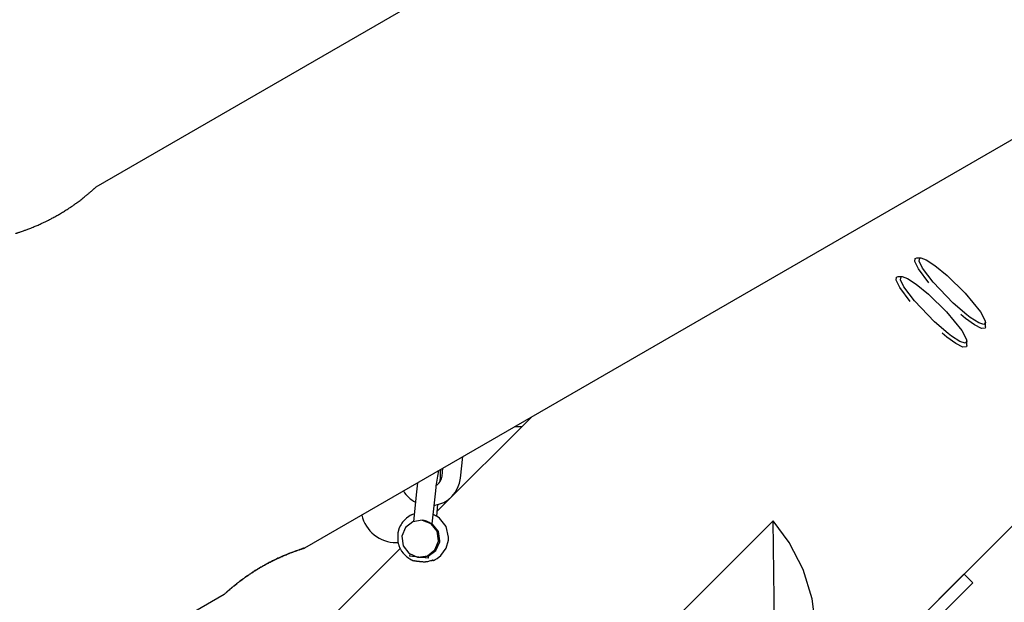
# Model space of a CAD drawing. Units: millimetres. Extents: x -8378 to 11260, y -18024 to 1763.
# Drawn here: x 4334 to 4652, y -11452 to -11264 of the extents above; entities that cross this region are included whole.
import ezdxf

# ---------------------------------------------------------------- set-up
doc = ezdxf.new("R2010")
doc.units = ezdxf.units.MM
doc.linetypes.add('K5LT_BASIC', pattern=[0])
doc.layers.add('Системный слой', color=7, linetype='Continuous')

# ---------------------------------------------------------------- blocks, each defined once
blk = doc.blocks.new('U293')
at = {"layer": 'Системный слой', "linetype": 'K5LT_BASIC'}
blk.add_line((6671.34, -9982.38), (4358.24, -11317.85), dxfattribs=at)
blk = doc.blocks.new('U294')
at = {"layer": 'Системный слой', "linetype": 'K5LT_BASIC'}
for p, q in [((6745.12, -10095.67), (4425.74, -11434.77)), ((4399.76, -11449.77), (4334.81, -11487.27))]:
    blk.add_line(p, q, dxfattribs=at)
blk = doc.blocks.new('U2631')
at = {"layer": 'Системный слой', "linetype": 'K5LT_BASIC'}
for p, q in [((4457.49, -11426.41), (4457.26, -11426.74)), ((4458.8, -11425.06), (4457.49, -11426.41)), ((4459.56, -11424.51), (4458.8, -11425.06)), ((4459.96, -11424.27), (4459.56, -11424.51)), ((4460.17, -11424.16), (4459.96, -11424.27)), ((4460.27, -11424.11), (4460.17, -11424.16)), ((4460.32, -11424.08), (4460.27, -11424.11)), ((4460.35, -11424.07), (4460.32, -11424.08)), ((4460.36, -11424.06), (4460.35, -11424.07)), ((4460.37, -11424.06), (4460.36, -11424.06)), ((4460.38, -11424.06), (4460.37, -11424.06)), ((4460.37, -11424.06), (4460.37, -11424.06)), ((4460.74, -11423.89), (4460.38, -11424.06)), ((4460.38, -11424.06), (4460.38, -11424.06)), ((4461.26, -11423.69), (4460.74, -11423.89)), ((4456.44, -11428.25), (4455.96, -11429.87)), ((4456.8, -11427.49), (4456.44, -11428.25)), ((4457.01, -11427.12), (4456.8, -11427.49)), ((4457.12, -11426.94), (4457.01, -11427.12)), ((4457.18, -11426.86), (4457.12, -11426.94)), ((4457.21, -11426.81), (4457.18, -11426.86)), ((4457.22, -11426.79), (4457.21, -11426.81)), ((4457.23, -11426.78), (4457.22, -11426.79)), ((4457.24, -11426.76), (4457.23, -11426.77)), ((4457.23, -11426.77), (4457.23, -11426.78)), ((4457.25, -11426.75), (4457.24, -11426.76)), ((4457.26, -11426.74), (4457.25, -11426.74)), ((4457.25, -11426.74), (4457.25, -11426.74)), ((4457.25, -11426.74), (4457.25, -11426.75)), ((4455.96, -11429.87), (4456.02, -11433.01)), ((4456.02, -11433.01), (4456.03, -11433.1)), ((4456.03, -11433.1), (4456.04, -11433.14)), ((4456.04, -11433.14), (4456.05, -11433.16)), ((4456.05, -11433.16), (4456.06, -11433.21)), ((4456.06, -11433.21), (4456.09, -11433.32)), ((4456.09, -11433.32), (4456.15, -11433.54)), ((4456.15, -11433.54), (4456.28, -11433.96)), ((4456.28, -11433.96), (4456.63, -11434.79)), ((4456.63, -11434.79), (4456.67, -11434.89)), ((4456.67, -11434.89), (4456.71, -11434.97)), ((4456.71, -11434.97), (4456.73, -11435.01)), ((4456.73, -11435.01), (4456.74, -11435.03)), ((4456.74, -11435.03), (4456.77, -11435.07)), ((4456.77, -11435.07), (4456.82, -11435.17)), ((4456.82, -11435.17), (4456.93, -11435.36)), ((4456.93, -11435.36), (4457.16, -11435.73)), ((4457.16, -11435.73), (4457.68, -11436.44)), ((4457.68, -11436.44), (4458.93, -11437.66)), ((4458.93, -11437.66), (4459.38, -11437.98)), ((4459.38, -11437.98), (4459.38, -11437.98)), ((4459.38, -11437.98), (4459.38, -11437.99)), ((4459.38, -11437.99), (4459.38, -11437.99)), ((4459.38, -11437.99), (4459.38, -11437.99)), ((4459.38, -11437.99), (4459.39, -11437.99)), ((4459.39, -11437.99), (4459.39, -11437.99)), ((4459.39, -11437.99), (4459.39, -11437.99)), ((4459.39, -11437.99), (4459.39, -11437.99)), ((4459.39, -11437.99), (4459.4, -11438)), ((4459.4, -11438), (4459.42, -11438.01)), ((4459.42, -11438.01), (4459.45, -11438.03)), ((4459.45, -11438.03), (4459.51, -11438.06)), ((4459.51, -11438.06), (4459.63, -11438.13)), ((4459.63, -11438.13), (4459.86, -11438.28)), ((4459.86, -11438.28), (4460.36, -11438.55)), ((4460.36, -11438.55), (4460.5, -11438.62)), ((4460.5, -11438.62), (4460.8, -11438.75)), ((4460.8, -11438.75), (4461.14, -11438.88))]:
    blk.add_line(p, q, dxfattribs=at)
blk = doc.blocks.new('U2632')
at = {"layer": 'Системный слой', "linetype": 'K5LT_BASIC'}
for p, q in [((4467.34, -11423.88), (4467.28, -11423.85)), ((4467.28, -11423.85), (4467.28, -11423.85)), ((4467.46, -11423.93), (4467.34, -11423.88)), ((4467.58, -11423.97), (4467.46, -11423.93)), ((4467.66, -11424.01), (4467.58, -11423.97)), ((4467.71, -11424.03), (4467.66, -11424.01)), ((4467.87, -11424.1), (4467.71, -11424.03)), ((4468.04, -11424.19), (4467.87, -11424.1)), ((4468.3, -11424.33), (4468.04, -11424.19)), ((4468.43, -11424.41), (4468.3, -11424.33)), ((4468.49, -11424.44), (4468.43, -11424.41)), ((4468.52, -11424.46), (4468.49, -11424.44)), ((4468.57, -11424.49), (4468.52, -11424.46)), ((4468.6, -11424.5), (4468.57, -11424.49)), ((4468.62, -11424.52), (4468.6, -11424.5)), ((4468.63, -11424.53), (4468.62, -11424.52)), ((4468.69, -11424.56), (4468.63, -11424.53)), ((4469.48, -11425.13), (4468.69, -11424.56)), ((4471.6, -11427.81), (4469.48, -11425.13)), ((4472.42, -11431.2), (4471.6, -11427.81)), ((4472.37, -11432.22), (4472.42, -11431.2))]:
    blk.add_line(p, q, dxfattribs=at)
blk = doc.blocks.new('U2633')
at = {"layer": 'Системный слой', "linetype": 'K5LT_BASIC'}
for p, q in [((4471.62, -11434.85), (4472.37, -11432.22)), ((4469.92, -11437.19), (4471.62, -11434.85)), ((4467.34, -11438.85), (4467.35, -11438.84)), ((4467.35, -11438.84), (4467.35, -11438.84)), ((4467.35, -11438.84), (4467.35, -11438.84)), ((4467.35, -11438.84), (4467.35, -11438.84)), ((4467.35, -11438.84), (4467.35, -11438.84)), ((4467.35, -11438.84), (4467.35, -11438.84)), ((4467.35, -11438.84), (4467.35, -11438.84)), ((4467.35, -11438.84), (4467.35, -11438.84)), ((4467.35, -11438.84), (4467.35, -11438.84)), ((4467.35, -11438.84), (4467.36, -11438.84)), ((4467.36, -11438.84), (4467.37, -11438.83)), ((4467.36, -11438.84), (4467.36, -11438.84)), ((4467.36, -11438.84), (4467.36, -11438.84)), ((4467.37, -11438.83), (4467.4, -11438.82)), ((4467.4, -11438.82), (4467.44, -11438.8)), ((4467.44, -11438.8), (4467.53, -11438.77)), ((4467.53, -11438.77), (4467.71, -11438.69)), ((4467.71, -11438.69), (4468.05, -11438.52)), ((4468.05, -11438.52), (4468.71, -11438.14)), ((4468.71, -11438.14), (4469.92, -11437.19))]:
    blk.add_line(p, q, dxfattribs=at)
blk = doc.blocks.new('U3244')
at = {"layer": 'Системный слой', "linetype": 'K5LT_BASIC'}
for start, end in [(192.7799, 270), (270, 272.5762)]:
    blk.add_arc((4455.5, -11421.52), 11.5, start, end, dxfattribs=at)
blk = doc.blocks.new('U3268')
at = {"layer": 'Системный слой', "linetype": 'K5LT_BASIC'}
blk.add_line((4496.04, -11395.52), (4493.72, -11395.52), dxfattribs=at)
blk = doc.blocks.new('U4005')
at = {"layer": 'Системный слой', "linetype": 'K5LT_BASIC'}
for p, q in [((4617.3, -11348.03), (4617.38, -11347.01)), ((4618.47, -11350.41), (4617.3, -11348.03)), ((4617.38, -11347.01), (4617.89, -11346.84)), ((4621.8, -11354.88), (4618.47, -11350.41)), ((4633.69, -11366.47), (4632.14, -11365.21)), ((4636.61, -11368.55), (4633.69, -11366.47)), ((4638.84, -11369.68), (4636.61, -11368.55)), ((4640.01, -11369.64), (4638.84, -11369.68)), ((4640.17, -11369.13), (4640.01, -11369.64))]:
    blk.add_line(p, q, dxfattribs=at)
blk = doc.blocks.new('U4006')
at = {"layer": 'Системный слой', "linetype": 'K5LT_BASIC'}
for p, q in [((4618.69, -11347.93), (4618.9, -11346.94)), ((4619.81, -11350.22), (4618.69, -11347.93)), ((4618.9, -11346.94), (4619.26, -11346.87)), ((4619.26, -11346.87), (4620.98, -11347.46)), ((4620.98, -11347.46), (4623.77, -11349.27)), ((4623.77, -11349.27), (4627.77, -11352.56)), ((4623.18, -11354.69), (4619.81, -11350.22)), ((4627.77, -11352.56), (4633.56, -11358.26)), ((4629.69, -11361.48), (4623.18, -11354.69)), ((4633.56, -11358.26), (4638.52, -11364.35)), ((4634.07, -11365.26), (4629.69, -11361.48)), ((4635.21, -11366.13), (4634.07, -11365.26)), ((4638.52, -11364.35), (4639.97, -11366.96)), ((4637.94, -11367.86), (4635.21, -11366.13)), ((4639.59, -11368.39), (4637.94, -11367.86)), ((4640.15, -11367.76), (4639.59, -11368.39)), ((4639.97, -11366.96), (4640.15, -11367.76))]:
    blk.add_line(p, q, dxfattribs=at)
blk = doc.blocks.new('U4309')
at = {"layer": 'Системный слой', "linetype": 'K5LT_BASIC'}
for p, q in [((4623.35, -11341.98), (4623.43, -11340.96)), ((4624.51, -11344.36), (4623.35, -11341.98)), ((4623.43, -11340.96), (4623.94, -11340.8)), ((4627.85, -11348.83), (4624.51, -11344.36)), ((4639.74, -11360.42), (4638.19, -11359.16)), ((4642.66, -11362.5), (4639.74, -11360.42)), ((4644.89, -11363.63), (4642.66, -11362.5)), ((4646.06, -11363.59), (4644.89, -11363.63)), ((4646.22, -11363.08), (4646.06, -11363.59))]:
    blk.add_line(p, q, dxfattribs=at)
blk = doc.blocks.new('U4310')
at = {"layer": 'Системный слой', "linetype": 'K5LT_BASIC'}
for p, q in [((4624.74, -11341.88), (4624.95, -11340.89)), ((4625.86, -11344.17), (4624.74, -11341.88)), ((4624.95, -11340.89), (4625.31, -11340.82)), ((4625.31, -11340.82), (4627.02, -11341.41)), ((4627.02, -11341.41), (4629.82, -11343.23)), ((4629.82, -11343.23), (4633.82, -11346.51)), ((4629.23, -11348.64), (4625.86, -11344.17)), ((4633.82, -11346.51), (4639.61, -11352.21)), ((4635.74, -11355.43), (4629.23, -11348.64)), ((4639.61, -11352.21), (4644.57, -11358.3)), ((4640.12, -11359.22), (4635.74, -11355.43)), ((4641.26, -11360.08), (4640.12, -11359.22)), ((4644.57, -11358.3), (4646.02, -11360.91)), ((4643.99, -11361.81), (4641.26, -11360.08)), ((4645.64, -11362.34), (4643.99, -11361.81)), ((4646.2, -11361.71), (4645.64, -11362.34)), ((4646.02, -11360.91), (4646.2, -11361.71))]:
    blk.add_line(p, q, dxfattribs=at)
blk = doc.blocks.new('U4327')
at = {"layer": 'Системный слой', "linetype": 'K5LT_BASIC'}
for p, q in [((4499.2, -11392.35), (4468.73, -11422.83)), ((4456.67, -11434.89), (4348.53, -11543.03))]:
    blk.add_line(p, q, dxfattribs=at)
blk = doc.blocks.new('U4328')
at = {"layer": 'Системный слой', "linetype": 'K5LT_BASIC'}
blk.add_line((4759.38, -11323.1), (4443.99, -11638.48), dxfattribs=at)
blk = doc.blocks.new('U4330')
at = {"layer": 'Системный слой', "linetype": 'K5LT_BASIC'}
for p, q in [((4582.65, -11432.97), (4577.45, -11425.95)), ((4587.15, -11441.74), (4582.65, -11432.97)), ((4590.07, -11451.16), (4587.15, -11441.74)), ((4591.33, -11461.02), (4590.07, -11451.16)), ((4590.91, -11471.11), (4591.33, -11461.02)), ((4588.19, -11483.18), (4589.38, -11479.11)), ((4584.15, -11492.95), (4588.19, -11483.18)), ((4578.58, -11502.22), (4584.15, -11492.95))]:
    blk.add_line(p, q, dxfattribs=at)
blk = doc.blocks.new('U4331')
at = {"layer": 'Системный слой', "linetype": 'K5LT_BASIC'}
for p, q in [((4578.12, -11471.11), (4577.45, -11425.95)), ((4578.58, -11502.22), (4578.24, -11479.11))]:
    blk.add_line(p, q, dxfattribs=at)
blk = doc.blocks.new('U4548')
at = {"layer": 'Системный слой', "linetype": 'K5LT_BASIC'}
for p, q in [((4469.12, -11409.72), (4468.77, -11411.49)), ((4468.77, -11411.49), (4468.37, -11414.12)), ((4468.37, -11414.12), (4468, -11417.17))]:
    blk.add_line(p, q, dxfattribs=at)
blk = doc.blocks.new('U4549')
at = {"layer": 'Системный слой', "linetype": 'K5LT_BASIC'}
for p, q in [((4469.78, -11411.71), (4469.83, -11410.41)), ((4469.83, -11410.41), (4469.84, -11409.3)), ((4462.38, -11413.61), (4462.26, -11414.57)), ((4469.69, -11413.18), (4469.78, -11411.71)), ((4462.14, -11415.54), (4462.03, -11416.53)), ((4462.26, -11414.57), (4462.14, -11415.54))]:
    blk.add_line(p, q, dxfattribs=at)
blk = doc.blocks.new('U4550')
at = {"layer": 'Системный слой', "linetype": 'K5LT_BASIC'}
for p, q in [((4460.81, -11426.23), (4458.41, -11428.13)), ((4463.83, -11425.77), (4460.81, -11426.23)), ((4463.95, -11425.79), (4463.83, -11425.77)), ((4466.79, -11426.94), (4463.95, -11425.79)), ((4458.41, -11428.13), (4457.25, -11430.97)), ((4468.68, -11429.35), (4466.79, -11426.94)), ((4469.14, -11432.38), (4468.68, -11429.35)), ((4457.25, -11430.97), (4457.65, -11434.01)), ((4467.97, -11435.34), (4469.12, -11432.5)), ((4469.12, -11432.5), (4469.14, -11432.38)), ((4457.65, -11434.01), (4459.5, -11436.46)), ((4465.57, -11437.24), (4467.97, -11435.34)), ((4459.5, -11436.46), (4462.3, -11437.67)), ((4462.3, -11437.67), (4462.55, -11437.7)), ((4462.55, -11437.7), (4465.57, -11437.24))]:
    blk.add_line(p, q, dxfattribs=at)
blk = doc.blocks.new('U4551')
at = {"layer": 'Системный слой', "linetype": 'K5LT_BASIC'}
for p, q in [((4467.23, -11426.99), (4466.96, -11426.8)), ((4469.12, -11429.39), (4467.23, -11426.99)), ((4469.58, -11432.42), (4469.12, -11429.39))]:
    blk.add_line(p, q, dxfattribs=at)
blk = doc.blocks.new('U4552')
at = {"layer": 'Системный слой', "linetype": 'K5LT_BASIC'}
for p, q in [((4468.29, -11435.55), (4469.54, -11432.75)), ((4469.54, -11432.75), (4469.58, -11432.42)), ((4465.82, -11437.36), (4468.29, -11435.55))]:
    blk.add_line(p, q, dxfattribs=at)
blk = doc.blocks.new('U5568')
at = {"layer": 'Системный слой', "linetype": 'K5LT_BASIC'}
for start, end in [(277.3589, 353.8608), (211.4747, 242.3555)]:
    blk.add_arc((4466.31, -11411.05), 10, start, end, dxfattribs=at)

msp = doc.modelspace()

# ---------------------------------------------------------------- linework, layer by layer
at = {"layer": 'Системный слой', "linetype": 'K5LT_BASIC'}
for p, q in [((4623.94, -11340.8), (4625.31, -11340.82)), ((4617.89, -11346.84), (4619.26, -11346.87)), ((4646.22, -11363.08), (4646.2, -11361.71)), ((4640.17, -11369.13), (4640.15, -11367.76)), ((4476.25, -11412.12), (4477, -11405.17)), ((4470.29, -11411.48), (4470.56, -11408.89)), ((4462.03, -11416.53), (4461, -11426.16)), ((4468, -11417.17), (4466.95, -11426.91)), ((4468.55, -11424.48), (4468.96, -11420.69)), ((4577.45, -11425.95), (4525.43, -11477.97)), ((4459.86, -11436.72), (4459.79, -11437.4)), ((4465.75, -11438.05), (4459.79, -11437.4)), ((4465.84, -11437.25), (4465.75, -11438.05)), ((4467.34, -11438.85), (4467.36, -11438.71)), ((4622.41, -11460.06), (4639.21, -11443.26)), ((4639.21, -11443.26), (4639.27, -11443.21)), ((4642.09, -11446.04), (4639.27, -11443.21)), ((4625.24, -11462.89), (4642.04, -11446.09)), ((4642.09, -11446.04), (4642.04, -11446.09))]:
    msp.add_line(p, q, dxfattribs=at)
msp.add_arc((4466.31, -11411.05), 4, 300.1079, 353.8608, dxfattribs=at)
for points, knots in [([(4332.26, -11332.85), (4332.26, -11332.85), (4332.29, -11332.84), (4332.4, -11332.81), (4332.52, -11332.77), (4332.66, -11332.73), (4332.84, -11332.67), (4333.06, -11332.6), (4333.39, -11332.49), (4333.86, -11332.33), (4334.42, -11332.14), (4335.11, -11331.9), (4335.96, -11331.58), (4336.98, -11331.2), (4338.07, -11330.76), (4339.19, -11330.29), (4340.38, -11329.76), (4341.49, -11329.24), (4342.41, -11328.79), (4343.33, -11328.33), (4344.37, -11327.78), (4345.56, -11327.13), (4346.81, -11326.4), (4348.04, -11325.66), (4349.12, -11324.96), (4350.01, -11324.37), (4350.73, -11323.88), (4351.35, -11323.44), (4351.94, -11323.02), (4352.51, -11322.6), (4353.27, -11322.03), (4354.18, -11321.32), (4355.11, -11320.57), (4355.91, -11319.91), (4356.53, -11319.37), (4357.04, -11318.93), (4357.4, -11318.61), (4357.67, -11318.37), (4357.9, -11318.17), (4358.06, -11318.01), (4358.2, -11317.89), (4358.24, -11317.85), (4358.24, -11317.85)], [0, 0, 0, 0, 1.287335, 2.038526, 2.57513, 3.21624, 3.851748, 4.542649, 5.289002, 6.490198, 7.700327, 8.523967, 9.997829, 11.627125, 12.666605, 14.115347, 15.599877, 16.690576, 17.735099, 18.517695, 19.606195, 20.979576, 22.24491, 23.544508, 24.900543, 25.812687, 26.589238, 27.416968, 28.087149, 28.76913, 29.621587, 31.146736, 32.715671, 34.094383, 35.49778, 36.623574, 37.796458, 38.695272, 39.440619, 40.637464, 41.50675, 43, 43, 43, 43]), ([(4466.95, -11426.91), (4466.95, -11426.91), (4466.94, -11426.92), (4466.9, -11426.9), (4466.83, -11426.86), (4466.75, -11426.81), (4466.6, -11426.73), (4466.4, -11426.61), (4466.08, -11426.44), (4465.78, -11426.31), (4465.54, -11426.2), (4465.32, -11426.12), (4465.1, -11426.04), (4464.82, -11425.96), (4464.55, -11425.89), (4464.21, -11425.82), (4463.98, -11425.79), (4463.83, -11425.77)], [0, 0, 0, 0, 1.11836, 2.157212, 3.10948, 4.365666, 4.884867, 7.149496, 8.83514, 10.511618, 11.546882, 12.196353, 13.306702, 14.255088, 15.506607, 16.422485, 18, 18, 18, 18]), ([(4425.74, -11434.77), (4425.74, -11434.77), (4425.7, -11434.78), (4425.56, -11434.82), (4425.41, -11434.87), (4425.23, -11434.93), (4425, -11435.01), (4424.66, -11435.12), (4424.26, -11435.25), (4423.73, -11435.43), (4423.01, -11435.68), (4421.98, -11436.06), (4420.88, -11436.48), (4419.92, -11436.87), (4419.15, -11437.19), (4418.4, -11437.52), (4417.59, -11437.88), (4416.75, -11438.27), (4415.84, -11438.7), (4414.82, -11439.21), (4413.84, -11439.73), (4412.86, -11440.26), (4411.84, -11440.84), (4410.79, -11441.46), (4409.71, -11442.13), (4408.75, -11442.74), (4407.83, -11443.36), (4406.97, -11443.95), (4406.15, -11444.53), (4405.24, -11445.2), (4404.45, -11445.81), (4403.66, -11446.43), (4402.94, -11447), (4402.32, -11447.52), (4401.8, -11447.96), (4401.4, -11448.3), (4401.02, -11448.64), (4400.66, -11448.96), (4400.34, -11449.24), (4400.1, -11449.46), (4399.92, -11449.62), (4399.79, -11449.74), (4399.76, -11449.77), (4399.76, -11449.77)], [0, 0, 0, 0, 1.289897, 2.344459, 3.041636, 3.641751, 4.436846, 5.432305, 6.442477, 7.269617, 8.690962, 10.324682, 12.068723, 13.27189, 13.974434, 14.896811, 15.91881, 16.73411, 17.728325, 18.888914, 20.026399, 20.89425, 21.999801, 23.310858, 24.303203, 25.579713, 26.545587, 27.516764, 28.707686, 29.635481, 31.122986, 32.070992, 33.248046, 34.636018, 35.48924, 36.408697, 37.289336, 38.325928, 39.495576, 40.606129, 41.461022, 42.587653, 44, 44, 44, 44]), ([(4399.76, -11449.77), (4399.76, -11449.77), (4399.79, -11449.74), (4399.89, -11449.64), (4400.02, -11449.53), (4400.15, -11449.41), (4400.34, -11449.24), (4400.6, -11449.01), (4400.92, -11448.73), (4401.34, -11448.36), (4401.91, -11447.86), (4402.75, -11447.16), (4403.67, -11446.42), (4404.49, -11445.78), (4405.15, -11445.27), (4405.81, -11444.79), (4406.68, -11444.16), (4407.66, -11443.47), (4408.73, -11442.76), (4409.78, -11442.08), (4410.84, -11441.43), (4411.97, -11440.77), (4413.03, -11440.17), (4414.15, -11439.56), (4415.16, -11439.04), (4416.15, -11438.56), (4417.1, -11438.11), (4418.01, -11437.69), (4419.04, -11437.24), (4419.96, -11436.85), (4420.9, -11436.48), (4421.75, -11436.15), (4422.51, -11435.86), (4423.16, -11435.63), (4423.65, -11435.46), (4424.13, -11435.29), (4424.58, -11435.14), (4424.99, -11435.01), (4425.3, -11434.91), (4425.53, -11434.84), (4425.69, -11434.78), (4425.74, -11434.77), (4425.74, -11434.77)], [0, 0, 0, 0, 1.260581, 2.291176, 2.972508, 3.558984, 4.336009, 5.308843, 6.296058, 7.104399, 8.493441, 10.09003, 11.794433, 12.970256, 13.656833, 14.558247, 15.557019, 16.944855, 18.083376, 19.203679, 20.419381, 21.499806, 22.781065, 23.750857, 24.998355, 25.942278, 26.891383, 28.055239, 28.961947, 30.415645, 31.342106, 32.492408, 33.848836, 34.682667, 35.581227, 36.441851, 37.454884, 38.597949, 39.683262, 40.518726, 41.619752, 43, 43, 43, 43]), ([(4464.95, -11439.28), (4464.85, -11439.29), (4464.61, -11439.31), (4464.25, -11439.3), (4463.91, -11439.27), (4463.62, -11439.24), (4463.39, -11439.22), (4463.16, -11439.19), (4462.97, -11439.17), (4462.81, -11439.15), (4462.65, -11439.14), (4462.45, -11439.12), (4462.22, -11439.09), (4461.9, -11439.05), (4461.53, -11439), (4461.26, -11438.92), (4461.14, -11438.88)], [0, 0, 0, 0, 1.433248, 3.178123, 4.850851, 5.8456, 6.848627, 7.852031, 8.770562, 9.278759, 9.918608, 10.820459, 11.901866, 12.874243, 15.1579, 17, 17, 17, 17]), ([(4462.55, -11437.7), (4462.68, -11437.72), (4462.92, -11437.73), (4463.24, -11437.74), (4463.55, -11437.73), (4463.85, -11437.71), (4464.2, -11437.66), (4464.6, -11437.59), (4465.04, -11437.48), (4465.36, -11437.38), (4465.57, -11437.32), (4465.69, -11437.28), (4465.77, -11437.26), (4465.82, -11437.24), (4465.84, -11437.25), (4465.84, -11437.25)], [0, 0, 0, 0, 1.312569, 2.257899, 3.07814, 4.327807, 5.224563, 6.816766, 8.852288, 10.768114, 11.906135, 13.080024, 13.869032, 14.806146, 16, 16, 16, 16]), ([(4467.34, -11438.71), (4467.33, -11438.7), (4467.29, -11438.71), (4467.19, -11438.74), (4467.03, -11438.79), (4466.73, -11438.88), (4466.25, -11439.03), (4465.6, -11439.18), (4465.17, -11439.25), (4464.95, -11439.28)], [0, 0, 0, 0, 1.009496, 2.027481, 3.047373, 4.070248, 6.613307, 8.330174, 10, 10, 10, 10])]:
    msp.add_open_spline(points, degree=3, knots=knots, dxfattribs=at)
msp.add_open_spline([(4467.36, -11438.71), (4467.36, -11438.71), (4467.35, -11438.71), (4467.34, -11438.71)], degree=3, dxfattribs=at)

# ---------------------------------------------------------------- block references
at = {"layer": 'Системный слой'}
for name in ['U293', 'U294', 'U4328', 'U4309', 'U4310', 'U4005', 'U4006', 'U4327', 'U3268', 'U4549', 'U4548', 'U5568', 'U3244', 'U2631', 'U4550', 'U2632', 'U4330', 'U4331', 'U4551', 'U4552', 'U2633']:
    msp.add_blockref(name, (0, 0), dxfattribs=at)

doc.saveas('drawing.dxf')
